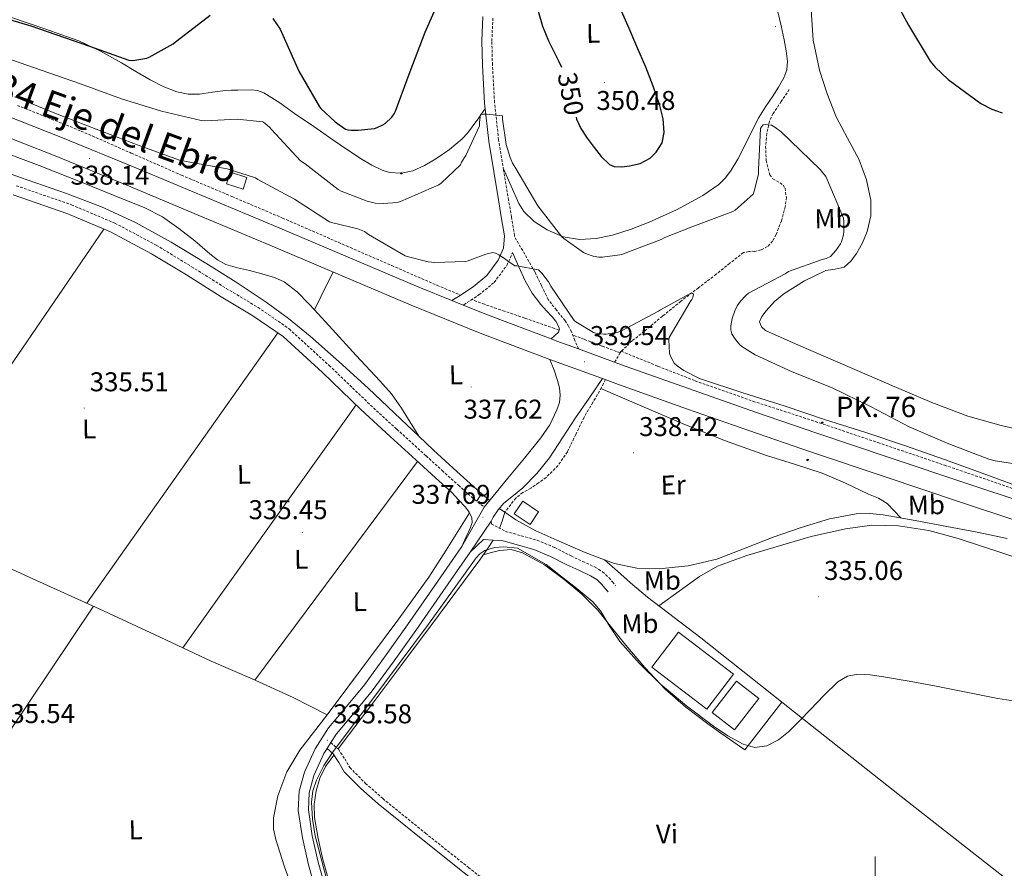
# Model space of a CAD drawing. Units: metres. Extents: x 565952 to 570436, y 4695964 to 4698977.
# Drawn here: x 568184 to 568548, y 4698006 to 4698319 of the extents above; entities that cross this region are included whole.
import ezdxf
from ezdxf.enums import TextEntityAlignment as Align

# ---------------------------------------------------------------- set-up
doc = ezdxf.new("R2010")
doc.units = ezdxf.units.M
doc.header["$MEASUREMENT"] = 0
doc.linetypes.add('TRAZOSX2', pattern=[1.5, 1, -0.5])
for name, color, linetype, lineweight in [('Carátula', 7, 'Continuous', 5), ('Level 11', 142, 'TRAZOSX2', 13), ('Level 12', 142, 'Continuous', 0), ('Level 13', 5, 'Continuous', 0), ('Level 15', 1, 'Continuous', 0), ('Level 21', 19, 'Continuous', 0), ('Level 33', 5, 'Continuous', 0), ('Level 36', 19, 'Continuous', 40), ('Level 37', 19, 'Continuous', 0), ('Level 4', 36, 'Continuous', 30), ('Level 41', 19, 'Continuous', 0), ('Level 44', 19, 'Continuous', 0), ('Level 5', 36, 'Continuous', 0), ('Level 51', 144, 'Continuous', 13), ('Level 52', 1, 'Continuous', 13), ('Level 54', 13, 'Continuous', 0), ('Level 63', 7, 'Continuous', 0), ('Level 7', 1, 'Continuous', 0)]:
    doc.layers.add(name, color=color, linetype=linetype, lineweight=lineweight)
doc.styles.add('Arial', font='ARIAL.TTF', dxfattribs={"height": 0.2})

# ---------------------------------------------------------------- blocks, each defined once
blk = doc.blocks.new('5HITCA')
at = {"layer": 'Carátula', "linetype": 'Continuous', "lineweight": 5}
h = blk.add_hatch(color=1, dxfattribs=at)
edge = h.paths.add_edge_path()
edge.add_arc((0, 0), 3.1, 0.0011, 360.0011)
at = {"layer": 'Carátula', "color": 250, "linetype": 'Continuous', "lineweight": 5}
blk.add_circle((0, 0, 0), 3.1, dxfattribs=at)
blk = doc.blocks.new('5PTT')
at = {"layer": 'Carátula', "color": 250, "linetype": 'Continuous', "lineweight": 25}
blk.add_circle((0, 0, 0), 2, dxfattribs=at)
blk = doc.blocks.new('5PATER')
at = {"layer": 'Carátula', "linetype": 'Continuous', "lineweight": 5}
h = blk.add_hatch(color=250, dxfattribs=at)
edge = h.paths.add_edge_path()
edge.add_ellipse((0, 0), major_axis=(-1.33, -1.34), ratio=0.999422, start_angle=0, end_angle=360)

msp = doc.modelspace()

# ---------------------------------------------------------------- linework, layer by layer
at = {"layer": 'Level 11', "color": 142, "linetype": 'TRAZOSX2', "lineweight": 13}
for points in [[(568468.29, 4698292.94, 345.84), (568465.31, 4698288.49, 345.3), (568462.34, 4698284.05, 344.75), (568461, 4698281.28, 344.59), (568460.02, 4698276.65, 344.65), (568459.58, 4698271.95, 344.56), (568459.77, 4698266.7, 344.11), (568461.12, 4698261.45, 343.67), (568462.27, 4698259.99, 343.54), (568464.9, 4698258.49, 343.36), (568466.06, 4698257.66, 343.26), (568466.75, 4698256.53, 343.15), (568467.21, 4698253.11, 342.78), (568466.82, 4698249.68, 342.39), (568465.4, 4698244.53, 341.92), (568463.42, 4698239.44, 341.55), (568462.15, 4698237.02, 341.45), (568460.29, 4698234.96, 341.36), (568457.96, 4698233.74, 341.19), (568455.49, 4698233.1, 340.98), (568453.36, 4698233.13, 340.7), (568451.39, 4698232.78, 340.47), (568446.33, 4698228.81, 340.43), (568441.34, 4698224.78, 340.47), (568434.8, 4698219.81, 340.24), (568428.29, 4698214.8, 339.95), (568421.51, 4698209.3, 339.49), (568414.78, 4698203.73, 339.06), (568410.37, 4698200.25, 338.92), (568406.27, 4698196.37, 338.87)], [(568183.53, 4698287.06, 337.71), (568207.04, 4698277.59, 337.71), (568225.54, 4698269.46, 337.71), (568244.03, 4698261.33, 337.71), (568262.69, 4698253.44, 337.71), (568281.34, 4698245.52, 337.71), (568299.17, 4698237.75, 337.71), (568304.96, 4698235.22, 337.71), (568321.66, 4698227.96, 338.19), (568338.37, 4698220.69, 338.67), (568346.96, 4698217.09, 338.79)], [(568383.36, 4698204.14, 338.87), (568381.68, 4698204.75, 338.87), (568370.69, 4698208.59, 338.87), (568363.26, 4698211.14, 338.84), (568355.84, 4698213.71, 338.8), (568351.23, 4698215.46, 338.79)], [(568405.92, 4698195.79, 338.87), (568399.28, 4698198.29, 338.87), (568392.64, 4698200.79, 338.87), (568388.41, 4698202.31, 338.87)], [(568406.27, 4698196.37, 338.87), (568405.92, 4698195.79, 338.87)], [(568406.27, 4698196.37, 338.87), (568419.86, 4698190.86, 338.83), (568433.54, 4698185.49, 338.8), (568454.91, 4698177.96, 338.66), (568476.48, 4698170.96, 338.55), (568501.02, 4698162.67, 338.55), (568525.57, 4698154.38, 338.55), (568549.7, 4698146.11, 338.55), (568573.82, 4698137.81, 338.55), (568596.63, 4698130.14, 338.55), (568619.46, 4698122.51, 338.55), (568639.08, 4698115.71, 338.55), (568658.62, 4698108.69, 338.55), (568671.23, 4698103.83, 338.55), (568683.71, 4698098.64, 338.55), (568692.75, 4698094.64, 338.55), (568701.63, 4698090.32, 338.55), (568704.37, 4698088.87, 338.48)], [(568405.92, 4698195.79, 338.87), (568403.86, 4698192.35, 338.87)], [(568400.46, 4698185.92, 338.87), (568399.04, 4698182.99, 338.87), (568395.8, 4698177.49, 338.87), (568392.58, 4698171.99, 338.87), (568389.5, 4698165.64, 338.78), (568386.43, 4698159.25, 338.67), (568382.96, 4698154.15, 338.63), (568378.56, 4698149.84, 338.61), (568375.8, 4698147.81, 338.61), (568372.99, 4698145.87, 338.61), (568369.99, 4698144.24, 338.65), (568367.36, 4698142.23, 338.61), (568364.58, 4698138.61, 338.25), (568363.32, 4698136.99, 338.04)]]:
    msp.add_polyline3d(points, dxfattribs=at)
at = {"layer": 'Level 12', "color": 142, "linetype": 'Continuous', "lineweight": 0}
msp.add_polyline3d([(568439.84, 4698063.17, 334.67), (568448.82, 4698074.75, 334.67), (568457.05, 4698068.36, 334.67), (568448.07, 4698056.78, 334.67), (568439.84, 4698063.17, 334.67)], dxfattribs=at)
at = {"layer": 'Level 13', "color": 5, "linetype": 'Continuous', "lineweight": 0, "ltscale": 0.5}
for points in [[(568021.85, 4698316.94, 339.31), (568027.15, 4698315.11, 339.27), (568043.39, 4698309.59, 339.19), (568062.71, 4698303.48, 339.15), (568081.99, 4698297.24, 339.12), (568102.6, 4698289.77, 338.62), (568123.2, 4698282.26, 338.16), (568145.47, 4698274.35, 338.16), (568167.74, 4698266.45, 338.16), (568184.7, 4698260.49, 338.16), (568201.66, 4698254.55, 338.16), (568214.53, 4698249.62, 338.16), (568227.07, 4698243.86, 338.16), (568240.23, 4698236.61, 338.16), (568253.06, 4698228.82, 338.16), (568264.29, 4698221.8, 338.19), (568275.33, 4698214.48, 338.23), (568283.6, 4698208.43, 338.23), (568291.52, 4698201.94, 338.23), (568302.3, 4698192.43, 338.23), (568312.9, 4698182.74, 338.23), (568325, 4698171.35, 338.23), (568331.63, 4698165.1, 337.27)], [(568173.11, 4698271.71, 337.36), (568191.55, 4698264.85, 337.33), (568207.4, 4698258.62, 337.33), (568223.17, 4698252.18, 337.33), (568230.31, 4698249.42, 337.33), (568237.12, 4698245.97, 337.33), (568243.14, 4698241.63, 337.33), (568249.02, 4698237.14, 337.33), (568254.49, 4698232.35, 337.33), (568257.32, 4698230.12, 337.33), (568260.48, 4698228.43, 337.33), (568264.78, 4698227.17, 337.3), (568269.12, 4698226.13, 337.27), (568273.73, 4698224.9, 337.27), (568278.34, 4698223.63, 337.27), (568281.99, 4698222.04, 337.27), (568286.79, 4698218.28, 337.27), (568291.07, 4698213.84, 337.27), (568293.12, 4698211.63, 337.27)], [(568299.98, 4698225.6, 337.27), (568297.86, 4698221.28, 337.27), (568293.12, 4698211.63, 337.27)], [(568293.12, 4698211.63, 337.27), (568299.84, 4698204.36, 337.27), (568308.48, 4698194.77, 337.27), (568317.31, 4698185.43, 337.27), (568321.54, 4698180.63, 337.27), (568325.25, 4698175.44, 337.27), (568331.63, 4698165.1, 337.27)], [(568354.73, 4698143.86, 338.29), (568354.24, 4698144.27, 338.29), (568345.63, 4698152.08, 338.26), (568337.09, 4698159.95, 338.23), (568331.63, 4698165.1, 337.27)], [(568354.73, 4698143.86, 338.29), (568353, 4698141.07, 337.82)], [(568354.73, 4698143.86, 338.29), (568357.71, 4698141.33, 338.29)], [(568361.32, 4698138.39, 338.29), (568363.32, 4698136.99, 338.29)], [(568350.33, 4698136.78, 337.09), (568347.9, 4698132.88, 336.43), (568341.74, 4698122.97, 335.48), (568335.3, 4698113.11, 335.35), (568324.27, 4698097.73, 335.35), (568313.02, 4698082.64, 335.35), (568305.45, 4698072.46, 335.26), (568297.86, 4698062.29, 335.22)], [(568363.32, 4698136.99, 338.29), (568362.36, 4698133.67, 337.53), (568361.35, 4698131.14, 336.92)], [(568363.32, 4698136.99, 338.29), (568367.36, 4698134.16, 338.29), (568374.86, 4698130.18, 338.29), (568382.59, 4698126.67, 338.29), (568393.03, 4698122.13, 338.29), (568400.18, 4698119.46, 338.29)], [(568400.18, 4698119.46, 338.29), (568403.84, 4698118.1, 338.29), (568412.05, 4698116.37, 338.14), (568420.29, 4698116.18, 337.97), (568430.99, 4698117.19, 337.94), (568441.6, 4698119.76, 337.91), (568452.05, 4698123.77, 337.84), (568462.34, 4698127.83, 337.78), (568472.64, 4698131.41, 337.74), (568483.14, 4698134.61, 337.71), (568493.01, 4698136.37, 337.55), (568497.98, 4698136.49, 337.45), (568502.91, 4698136.02, 337.39), (568514.7, 4698134, 337.39), (568526.46, 4698131.79, 337.39), (568537.59, 4698129.69, 337.35), (568548.67, 4698127.37, 337.33)], [(568164.74, 4698123.61, 336.05), (568189.23, 4698112.46, 336.02), (568213.76, 4698101.4, 335.99), (568234.38, 4698091.78, 335.96), (568254.98, 4698082.13, 335.92), (568270.21, 4698075.51, 335.77), (568285.31, 4698068.63, 335.47), (568291.58, 4698065.46, 335.35), (568297.86, 4698062.29, 335.22)], [(568359.11, 4698126.73, 336.35), (568357.03, 4698123.5, 336.37), (568354.08, 4698119.49, 336.52), (568338.87, 4698098.9, 336.21), (568323.55, 4698078.41, 335.95), (568314.62, 4698066.63, 335.85), (568305.69, 4698054.85, 335.76), (568301.86, 4698049.69, 335.7)], [(568400.18, 4698119.46, 338.29), (568404.96, 4698115.22, 337.41), (568409.76, 4698110.98, 336.52), (568416.03, 4698105.71, 335.82), (568425.84, 4698098.16, 335.81), (568435.68, 4698090.63, 336.01), (568473.79, 4698060.45, 335.62), (568511.96, 4698030.34, 335.31), (568562.5, 4697990.8, 335.04), (568613.08, 4697951.3, 334.86), (568662.89, 4697912.47, 334.77), (568712.67, 4697873.6, 334.73), (568749.98, 4697844.39, 334.73), (568787.29, 4697815.17, 334.73), (568848.44, 4697769.51, 334.69), (568909.6, 4697723.85, 334.65)], [(568297.86, 4698062.29, 335.22), (568292.79, 4698055.8, 335.25), (568287.68, 4698049.3, 335.28), (568282.93, 4698041.24, 335.31), (568279.62, 4698032.41, 335.35), (568278.03, 4698024.34, 335.36), (568278.07, 4698020.27, 335.35), (568278.85, 4698016.34, 335.35), (568282.01, 4698006.61, 335.24), (568285.44, 4697996.95, 335.15), (568290.47, 4697983.76, 335.18), (568295.36, 4697970.52, 335.22), (568299.48, 4697957.91, 335.22), (568303.42, 4697945.24, 335.22), (568305.59, 4697938.1, 335.19), (568307.52, 4697930.9, 335.15), (568308.12, 4697926.95, 335.12), (568308.05, 4697923.83, 335.1)], [(568300.27, 4698047.47, 335.67), (568297.24, 4698043.21, 335.63), (568295.06, 4698038.95, 335.62), (568293.72, 4698034.31, 335.63), (568293.01, 4698029.35, 335.6), (568293.21, 4698024.39, 335.56), (568294.52, 4698016.65, 335.42), (568296.28, 4698008.97, 335.31), (568302.16, 4697987.94, 335.23)]]:
    msp.add_polyline3d(points, dxfattribs=at)
at = {"layer": 'Level 15', "color": 1, "linetype": 'Continuous', "lineweight": 0}
for points in [[(568260.74, 4698258.13, 341.43), (568262.15, 4698262.43, 341.43), (568268.22, 4698260.43, 341.43), (568266.81, 4698256.13, 341.43), (568260.74, 4698258.13, 341.43)], [(568375.84, 4698137.2, 338.01), (568370.05, 4698141.13, 338.01), (568366.85, 4698136.43, 338.01), (568372.65, 4698132.49, 338.01), (568375.84, 4698137.2, 338.01)]]:
    msp.add_polyline3d(points, dxfattribs=at)
at = {"layer": 'Level 15', "color": 20, "linetype": 'Continuous', "lineweight": 13}
msp.add_polyline3d([(568427.43, 4698092.73, 340.49), (568417.63, 4698079.88, 340.49), (568437.9, 4698064.4, 340.49), (568447.71, 4698077.25, 340.49), (568427.43, 4698092.73, 340.49)], dxfattribs=at)
at = {"layer": 'Level 21', "color": 19, "linetype": 'Continuous', "lineweight": 0}
for points in [[(568355.28, 4698319.78, 348.88), (568354.88, 4698310.82, 348.11), (568355.09, 4698301.86, 347.22), (568355.88, 4698287.84, 346.38), (568357.4, 4698273.89, 345.3), (568359.25, 4698262.68, 343.95), (568361.11, 4698251.49, 342.54), (568362.16, 4698245.19, 341.74), (568363.22, 4698238.89, 340.94), (568362.92, 4698234.37, 340.44), (568360.92, 4698229.93, 339.98), (568356.73, 4698224.35, 339.32), (568351.64, 4698220.13, 338.83), (568346.23, 4698216.61, 338.54), (568343.86, 4698215.07, 338.42)], [(568181.97, 4698254.03, 336.11), (568202.2, 4698247.02, 336.02), (568217.92, 4698240.38, 336.01), (568232.98, 4698232.36, 336.02), (568245.9, 4698224.5, 335.98), (568258.71, 4698216.49, 335.95), (568270.38, 4698209.49, 335.98), (568281.56, 4698201.77, 336.02), (568296.11, 4698188.51, 335.96), (568310.29, 4698174.89, 335.89), (568321.06, 4698164.98, 335.93), (568331.86, 4698155.11, 336.27), (568337.84, 4698149.7, 336.59), (568343.83, 4698144.29, 336.91), (568346.32, 4698141.57, 336.94), (568348.82, 4698138.85, 336.98), (568350.22, 4698137.02, 336.98), (568351.19, 4698134.95, 336.98), (568351.28, 4698133.18, 336.97), (568350.74, 4698131.43, 336.91), (568349.14, 4698127.91, 336.71), (568347.53, 4698124.4, 336.5)], [(568366.25, 4698232.77, 340.38), (568368.56, 4698227.56, 340.58), (568370.88, 4698222.35, 340.79), (568373.48, 4698217.8, 340.44), (568376.64, 4698213.59, 339.89), (568378.72, 4698211.33, 339.76), (568380.86, 4698209.11, 339.63), (568382.12, 4698207.43, 339.57), (568383.17, 4698205.65, 339.51), (568383.47, 4698204.48, 339.39), (568383.1, 4698203.41, 339.31), (568381.77, 4698202.16, 339.36), (568380.44, 4698200.92, 339.41)], [(568355.73, 4698138.92, 337.74), (568360.12, 4698144.26, 337.81), (568364.5, 4698149.61, 337.87), (568370.58, 4698157, 337.94), (568376.66, 4698164.39, 338), (568379.92, 4698169.29, 338.29), (568382.55, 4698174.76, 338.64), (568383.52, 4698177.47, 338.64), (568383.83, 4698180.2, 338.64), (568383.5, 4698182.94, 338.74), (568382.8, 4698185.64, 338.9), (568381.55, 4698189.45, 339.17), (568379.98, 4698193.39, 339.44)], [(568399.39, 4698186.31, 339.5), (568394.43, 4698179.06, 339.23), (568389.46, 4698171.81, 338.96), (568384.62, 4698164.46, 338.85), (568379.8, 4698157.09, 338.77), (568375.17, 4698151.3, 338.44), (568370, 4698145.96, 338.06), (568366.52, 4698143.13, 337.98), (568362.96, 4698140.33, 337.87), (568360.86, 4698137.85, 337.64), (568359.06, 4698135.14, 337.3), (568358.28, 4698133.77, 337.15)], [(568355.73, 4698138.92, 337.74), (568347.53, 4698124.4, 336.5)], [(568358.28, 4698133.77, 337.15), (568350.56, 4698122.3, 336.5)], [(568350.56, 4698122.3, 336.5), (568355.48, 4698126.95, 337.1), (568359.09, 4698126.73, 336.59), (568362.71, 4698126.5, 336.08), (568368.4, 4698124.9, 336.11), (568374.1, 4698123.3, 336.14), (568380.27, 4698120.74, 336.2), (568386.26, 4698117.67, 336.27), (568390.62, 4698115.63, 336.33), (568394.96, 4698113.57, 336.4), (568397.26, 4698112.19, 336.51), (568399.19, 4698110.37, 336.34), (568400.31, 4698109.03, 335.98), (568401.43, 4698107.69, 335.63)], [(568347.53, 4698124.4, 336.5), (568337.51, 4698109.93, 336.31), (568327.5, 4698095.47, 336.12), (568319.6, 4698084.38, 336.11), (568311.56, 4698073.39, 336.12), (568305, 4698065.41, 335.93), (568298.31, 4698057.46, 335.73), (568293.34, 4698049.75, 335.62), (568289.48, 4698041.2, 335.54), (568287.45, 4698034.1, 335.51), (568287.18, 4698026.99, 335.48), (568288.69, 4698016.98, 335.39), (568290.95, 4698007.03, 335.35), (568295.45, 4697990.87, 335.38), (568299.91, 4697974.77, 335.41), (568304.03, 4697959.25, 335.44), (568308.04, 4697943.67, 335.48), (568310.4, 4697932.7, 335.56), (568311.46, 4697924.45, 335.64)], [(568350.56, 4698122.3, 336.5), (568340.55, 4698107.83, 336.31), (568330.52, 4698093.35, 336.12), (568322.59, 4698082.22, 336.11), (568314.48, 4698071.13, 336.12), (568307.84, 4698063.05, 335.93), (568301.29, 4698055.26, 335.73), (568299.21, 4698052.05, 335.68)], [(568297.8, 4698049.86, 335.38), (568299.21, 4698052.05, 335.38)], [(568297.8, 4698049.86, 335.65), (568296.59, 4698047.98, 335.62), (568292.95, 4698039.93, 335.54), (568291.12, 4698033.51, 335.51), (568290.88, 4698027.2, 335.48), (568292.31, 4698017.67, 335.39), (568294.53, 4698007.93, 335.35), (568299, 4697991.85, 335.38), (568303.47, 4697975.73, 335.41), (568307.6, 4697960.18, 335.44), (568311.63, 4697944.51, 335.48), (568314.04, 4697933.33, 335.56), (568315.51, 4697921.84, 335.67), (568315.3, 4697912.59, 335.7), (568313.62, 4697903.45, 335.73), (568310.94, 4697894.29, 335.83), (568308.49, 4697885.45, 335.92), (568305.22, 4697869.63, 335.92), (568301.85, 4697853.67, 335.86), (568298.1, 4697837, 335.76), (568294.36, 4697820.37, 335.67), (568291.44, 4697807.25, 335.64), (568289.21, 4697797.16, 335.61)], [(568297.8, 4698049.86, 335.38), (568299.99, 4698047.91, 335.38), (568302.12, 4698044.65, 335.36), (568304.15, 4698041.26, 335.31), (568310.23, 4698035.13, 335.1), (568316.69, 4698029.42, 334.93), (568332.45, 4698016.64, 334.82), (568348.31, 4698004.01, 334.74), (568372.88, 4697984.91, 334.6), (568397.4, 4697965.74, 334.48), (568426.51, 4697942.28, 334.37), (568455.64, 4697918.82, 334.29), (568483.54, 4697896.85, 334.22), (568511.44, 4697874.86, 334.16), (568538.87, 4697852.91, 334.12), (568566.29, 4697830.95, 334.1), (568594.01, 4697809.16, 334.08), (568621.71, 4697787.37, 334.1), (568648.83, 4697765.3, 334.13), (568675.99, 4697743.27, 334.16), (568704.27, 4697720.87, 334.19), (568732.56, 4697698.47, 334.22), (568757.88, 4697678.05, 334.29), (568783.21, 4697657.62, 334.36)]]:
    msp.add_polyline3d(points, dxfattribs=at)
at = {"layer": 'Level 21', "color": 19, "linetype": 'TRAZOSX2', "lineweight": 0}
for points in [[(568390.51, 4698197.22, 339.47), (568389.21, 4698200.38, 339.77), (568387.9, 4698203.54, 340.08), (568386.85, 4698205.63, 340.24), (568385.6, 4698207.63, 340.34), (568382.41, 4698211.54, 340.53), (568379.33, 4698215.51, 340.66), (568376.9, 4698220.56, 340.73), (568374.46, 4698225.62, 340.79), (568370.69, 4698232.19, 340.85), (568366.92, 4698238.77, 340.92), (568366.94, 4698239.07, 340.94), (568365.81, 4698245.8, 341.74), (568364.75, 4698252.1, 342.54), (568362.89, 4698263.28, 343.95), (568361.06, 4698274.39, 345.3), (568359.57, 4698288.15, 346.38), (568358.78, 4698302.01, 347.22), (568358.57, 4698310.78, 348.11), (568358.96, 4698319.37, 348.88)], [(568183.15, 4698257.44, 336.11), (568203.49, 4698250.39, 336.02), (568219.47, 4698243.64, 336.01), (568234.77, 4698235.49, 336.02), (568247.79, 4698227.57, 335.98), (568260.59, 4698219.57, 335.95), (568272.34, 4698212.53, 335.98), (568283.81, 4698204.6, 336.02), (568298.57, 4698191.14, 335.96), (568312.76, 4698177.51, 335.89), (568323.5, 4698167.64, 335.93), (568334.29, 4698157.78, 336.27), (568340.26, 4698152.38, 336.59), (568346.25, 4698146.97, 336.91), (568348.64, 4698144.78, 336.9), (568351.06, 4698142.63, 336.98), (568353.38, 4698140.75, 337.32), (568355.73, 4698138.92, 337.74)], [(568348.04, 4698213.39, 338.53), (568348.24, 4698213.52, 338.54), (568353.83, 4698217.15, 338.83), (568359.43, 4698221.79, 339.32), (568364.12, 4698228.04, 339.98), (568366.25, 4698232.77, 340.38)], [(568358.28, 4698133.77, 337.15), (568358.42, 4698132.65, 336.98), (568361.05, 4698131.29, 336.53), (568363.67, 4698129.94, 336.08), (568369.37, 4698128.34, 336.11), (568375.27, 4698126.69, 336.14), (568381.78, 4698123.99, 336.2), (568387.83, 4698120.88, 336.27), (568392.14, 4698118.87, 336.33), (568396.66, 4698116.73, 336.4), (568399.43, 4698115.05, 336.51), (568401.79, 4698112.83, 336.34), (568403.05, 4698111.32, 335.98), (568404.17, 4698109.97, 335.63)], [(568299.21, 4698052.05, 335.38), (568301.95, 4698049.61, 335.38), (568304.31, 4698046.01, 335.36), (568306.19, 4698042.85, 335.31), (568312, 4698037, 335.1), (568318.35, 4698031.38, 334.93), (568334.06, 4698018.65, 334.82), (568349.9, 4698006.03, 334.74), (568374.47, 4697986.94, 334.6), (568398.99, 4697967.75, 334.48), (568428.12, 4697944.28, 334.37), (568457.24, 4697920.83, 334.29), (568485.13, 4697898.87, 334.22), (568513.04, 4697876.87, 334.16), (568540.48, 4697854.91, 334.12), (568567.89, 4697832.97, 334.1), (568595.6, 4697811.19, 334.08), (568623.32, 4697789.37, 334.1), (568650.45, 4697767.29, 334.13), (568677.59, 4697745.28, 334.16), (568705.87, 4697722.89, 334.19), (568734.16, 4697700.49, 334.22), (568759.5, 4697680.05, 334.29), (568784.81, 4697659.63, 334.36)]]:
    msp.add_polyline3d(points, dxfattribs=at)
at = {"layer": 'Level 21', "color": 19, "linetype": 'Continuous', "lineweight": 13}
for points in [[(568173.57, 4698285.51, 337.65), (568200.22, 4698275.12, 337.76), (568226.64, 4698264.31, 337.91), (568253.08, 4698253.24, 338.13), (568279.49, 4698242.14, 338.36), (568305.58, 4698231.05, 338.42), (568331.6, 4698220.02, 338.48), (568343.86, 4698215.07, 338.72), (568348.04, 4698213.39, 338.8), (568356.92, 4698209.8, 338.97), (568380.44, 4698200.92, 339.41), (568382.49, 4698200.15, 339.44), (568390.51, 4698197.22, 339.47), (568407.79, 4698190.92, 339.52), (568433.19, 4698181.88, 339.51), (568455.79, 4698173.96, 339.44), (568478.43, 4698166.16, 339.38), (568505.91, 4698156.89, 339.55), (568533.43, 4698147.68, 339.7), (568555.28, 4698140.42, 339.56)], [(568171.02, 4698278.77, 337.65), (568197.54, 4698268.43, 337.76), (568223.88, 4698257.65, 337.91), (568250.29, 4698246.6, 338.13), (568276.68, 4698235.5, 338.36), (568302.76, 4698224.42, 338.42), (568328.84, 4698213.36, 338.48), (568354.3, 4698203.09, 338.97), (568379.98, 4698193.39, 339.44)], [(568379.98, 4698193.39, 339.44), (568399.39, 4698186.31, 339.5)], [(568399.39, 4698186.31, 339.5), (568405.35, 4698184.14, 339.52), (568430.79, 4698175.08, 339.51), (568453.43, 4698167.15, 339.44), (568476.11, 4698159.34, 339.38), (568503.62, 4698150.06, 339.55), (568531.15, 4698140.84, 339.7), (568553, 4698133.59, 339.56), (568574.86, 4698126.31, 339.32), (568595.89, 4698119.15, 338.98), (568616.91, 4698111.91, 338.68), (568637.66, 4698104.71, 338.63), (568658.38, 4698097.39, 338.61), (568674.61, 4698090.88, 338.5), (568690.5, 4698083.5, 338.36), (568704.96, 4698076.13, 338.11), (568719.11, 4698068.2, 337.91), (568733.26, 4698059.65, 337.9), (568747.08, 4698050.6, 337.97), (568759.53, 4698041.89, 338.09), (568771.53, 4698032.62, 338.16)]]:
    msp.add_polyline3d(points, dxfattribs=at)
at = {"layer": 'Level 36', "color": 92, "linetype": 'Continuous', "lineweight": 0}
for points in [[(568180.99, 4698319.57, 350.19), (568193.62, 4698315.27, 350.17), (568206.21, 4698310.8, 350.07), (568214.18, 4698307.05, 349.71), (568221.89, 4698302.74, 349.3), (568227.2, 4698299.61, 349.16), (568232.51, 4698296.47, 349.04), (568237.29, 4698294, 348.95), (568242.37, 4698291.99, 348.85), (568246.56, 4698291.14, 348.76), (568250.75, 4698291.15, 348.66), (568255.55, 4698291.87, 348.42), (568260.35, 4698292.56, 348.15), (568262.59, 4698292.67, 348.06), (568264.83, 4698292.69, 348.02), (568269.74, 4698292.8, 348.01), (568272.16, 4698292.52, 348.04), (568274.5, 4698291.67, 348.08), (568280.36, 4698287.99, 348.33), (568285.82, 4698284.11, 348.53), (568292.9, 4698279.21, 348.57), (568299.97, 4698274.32, 348.59), (568305.36, 4698270.68, 348.66), (568310.78, 4698267.09, 348.72), (568314.35, 4698264.96, 348.65), (568318.08, 4698263.12, 348.4), (568320.81, 4698262.25, 348.17), (568325.18, 4698262.01, 347.81), (568329.41, 4698262.93, 347.44), (568333.74, 4698264.83, 347.02), (568337.86, 4698267.28, 346.61), (568342.92, 4698270.77, 346.29), (568347.58, 4698274.71, 346.23), (568349.58, 4698276.84, 346.23), (568351.36, 4698279.12, 346.23), (568353.73, 4698282.52, 346.23), (568356.09, 4698285.93, 346.23)], [(568362.84, 4698263.62, 343.99), (568365.68, 4698257.26, 343.99), (568368.51, 4698250.9, 343.99), (568370.34, 4698247.89, 344), (568374.22, 4698244.18, 344.07), (568379.01, 4698241.11, 344.18), (568384.92, 4698238.53, 344.6), (568390.91, 4698237.58, 345.33), (568397.04, 4698237.9, 346.65), (568403.14, 4698239.18, 347.7), (568409.91, 4698241.41, 347.9), (568416.58, 4698243.98, 348.02), (568426.66, 4698248.55, 348.17), (568436.42, 4698253.84, 348.27), (568442.26, 4698257.88, 348.26), (568444.79, 4698260.32, 348.2), (568446.91, 4698263.12, 348.08), (568449.31, 4698267.27, 347.86), (568451.52, 4698271.5, 347.63), (568454.2, 4698277.08, 347.35), (568457.02, 4698282.57, 347.12), (568459.57, 4698286.57, 347.04), (568462.21, 4698290.51, 346.99), (568464.3, 4698293.79, 346.95), (568466.3, 4698297.23, 346.93), (568467.44, 4698300.16, 346.96), (568467.65, 4698303.18, 346.99), (568467.11, 4698307.19, 347.03), (568466.37, 4698311.18, 347.06), (568465.26, 4698316.4, 347.11), (568464.13, 4698321.61, 347.19)], [(568476.42, 4698322.25, 349.68), (568477.12, 4698311.14, 349.26), (568479.42, 4698300.05, 348.91), (568482.22, 4698291.28, 348.84), (568485.63, 4698282.83, 348.79), (568489.79, 4698274.93, 348.75), (568494.02, 4698266.96, 348.72), (568496.75, 4698259.61, 348.64), (568498.37, 4698252.11, 348.47), (568498.36, 4698246.35, 347.88), (568497.02, 4698240.59, 347.31), (568495.31, 4698236.39, 347.25), (568493.06, 4698232.4, 347.25), (568491.06, 4698229.62, 347.29), (568488.51, 4698227.41, 347.31), (568485.17, 4698226.67, 347.31), (568481.79, 4698226.19, 347.31), (568473.86, 4698222.38, 347.4), (568466.3, 4698217.61, 347.51), (568462.86, 4698214.69, 347.54), (568459.71, 4698211.28, 347.57), (568458.16, 4698209.24, 347.67), (568457.34, 4698207.18, 347.76), (568457.99, 4698205.42, 347.76), (568459.58, 4698204.05, 347.76), (568467.48, 4698200.45, 347.79), (568475.39, 4698197.07, 347.83), (568491.64, 4698190.02, 347.92), (568507.9, 4698182.99, 348.02), (568520.92, 4698177.5, 348.11), (568534.14, 4698172.49, 348.21), (568546.46, 4698168.96, 348.36), (568558.98, 4698166.22, 348.53)], [(568142.12, 4698134.23, 336.25), (568178.77, 4698187.83, 336.13), (568215.42, 4698241.43, 336.01)], [(568279.58, 4698203.14, 336.01), (568244.34, 4698153.32, 336), (568209.11, 4698103.49, 335.99)], [(568398.8, 4698182.59, 338.87), (568413.96, 4698176.07, 338.58), (568429.12, 4698169.55, 338.29), (568444.39, 4698163.5, 338), (568459.84, 4698157.9, 337.71), (568470.17, 4698154.75, 337.49), (568480.45, 4698151.44, 337.27), (568489.05, 4698147.7, 337.24), (568497.54, 4698143.7, 337.27), (568501.17, 4698142.25, 337.08), (568504.38, 4698140.24, 337.01), (568506.94, 4698137.57, 337.2), (568509.49, 4698134.89, 337.39)], [(568244.6, 4698086.99, 335.94), (568276.54, 4698131.81, 335.92), (568308.49, 4698176.62, 335.9)], [(568331.2, 4698155.71, 336.25), (568301.17, 4698115.4, 336), (568271.13, 4698075.09, 335.75)], [(568420.19, 4698102.51, 335.82), (568427.71, 4698107.9, 335.43), (568435.23, 4698113.28, 335.05), (568441.82, 4698117.1, 334.88), (568452.65, 4698121.11, 334.98), (568463.84, 4698124.42, 335.12), (568476.33, 4698128.01, 335.12), (568488.99, 4698130.88, 335.12), (568498.81, 4698132.21, 335.12), (568508.64, 4698132.03, 335.12), (568519.73, 4698130.21, 335.12), (568530.65, 4698127.3, 335.12), (568563.92, 4698116.44, 335.12), (568596.96, 4698105.15, 335.12), (568626.71, 4698094.53, 335.17), (568656.35, 4698083.59, 335.24), (568680.42, 4698073.83, 335.28), (568703.84, 4698062.46, 335.31), (568716.39, 4698055.05, 335.31), (568728.48, 4698046.91, 335.31), (568745.31, 4698034.93, 335.28), (568761.88, 4698022.59, 335.24)], [(568355.36, 4698121.24, 336.46), (568358.4, 4698122.1, 336.17), (568361.44, 4698122.95, 335.88), (568365.66, 4698123.24, 335.76), (568369.88, 4698122.05, 335.82), (568377.96, 4698117.63, 335.78), (568385.24, 4698112.2, 335.76), (568391.71, 4698106.77, 335.76), (568397.66, 4698100.87, 335.76), (568402.84, 4698094.42, 335.76), (568407.96, 4698087.94, 335.76), (568415.02, 4698079.7, 335.76), (568422.49, 4698071.81, 335.76), (568430.14, 4698065.1, 335.46), (568438.24, 4698058.95, 334.99), (568443.01, 4698055.52, 334.78), (568447.84, 4698052.17, 334.6), (568449.88, 4698050.79, 334.54), (568451.93, 4698049.41, 334.48), (568458.74, 4698058.19, 335.09), (568465.56, 4698066.97, 335.71)], [(568211.62, 4698102.36, 335.99), (568179.9, 4698055.03, 336), (568148.18, 4698007.7, 336.02)]]:
    msp.add_polyline3d(points, dxfattribs=at)
at = {"layer": 'Level 4', "color": 36, "linetype": 'Continuous', "lineweight": 30}
for points in [[(568277.79, 4698319.08, 350.01), (568280.44, 4698315.2, 350.01), (568280.99, 4698314.05, 350.01), (568287.36, 4698299.62, 350.01), (568294.94, 4698286.56, 350.01), (568295.52, 4698285.86, 350.01), (568300.76, 4698280.93, 350.01), (568304.64, 4698278.31, 350.01), (568305.44, 4698278.08, 350.01), (568306.81, 4698277.89, 350.01), (568309.24, 4698277.86, 350.01), (568315.23, 4698278.56, 350.01), (568316.22, 4698278.85, 350.01), (568318.4, 4698279.88, 350.01), (568319.16, 4698280.42, 350.01), (568321.63, 4698282.72, 350.01), (568322.49, 4698283.97, 350.01), (568322.97, 4698284.9, 350.01), (568328.41, 4698299.56, 350.01), (568333.95, 4698314.08, 350.01), (568340.16, 4698328.1, 350.01)], [(568180.67, 4698318.73, 350.01), (568188.54, 4698316.36, 350.01), (568210.17, 4698308.84, 350.01), (568224.7, 4698303.69, 350.01), (568226.14, 4698303.65, 350.01), (568231.26, 4698304.45, 350.01), (568232.12, 4698304.81, 350.01), (568241.02, 4698309.8, 350.01), (568242.33, 4698310.89, 350.01), (568254.68, 4698320.29, 350.01)], [(568375.68, 4698321.79, 350.01), (568377.2, 4698316.23, 350.01), (568379.45, 4698310.82, 350.01), (568383.1, 4698303.52, 350.01), (568384.26, 4698301.2, 350.01)], [(568389.62, 4698282.69, 350.01), (568389.82, 4698282.01, 350.01), (568391.45, 4698278.53, 350.01), (568393.76, 4698274.95, 350.01), (568396.32, 4698271.55, 350.01), (568398.84, 4698268.26, 350.01), (568401.92, 4698265.31, 350.01), (568403.66, 4698264.51, 350.01), (568406.52, 4698264.37, 350.01), (568409.37, 4698264.8, 350.01), (568413.26, 4698265.6, 350.01), (568416.99, 4698267.62, 350.01), (568419.15, 4698269.77, 350.01), (568421.35, 4698273.27, 350.01), (568422.17, 4698277.09, 350.01), (568421.8, 4698282.12, 350.01), (568420.54, 4698287.07, 350.01), (568418.07, 4698294.17, 350.01), (568415.36, 4698301.15, 350.01), (568412.1, 4698308.71, 350.01), (568408.83, 4698316.26, 350.01), (568406.46, 4698321.74, 350.01)], [(568509.18, 4698322.3, 350.01), (568512.28, 4698316.61, 350.01), (568520.25, 4698303.42, 350.01), (568522.14, 4698301.12, 350.01), (568526.94, 4698296.61, 350.01), (568539, 4698287.78, 350.01), (568542.97, 4698285.66, 350.01), (568544.7, 4698285.02, 350.01), (568546.78, 4698284.36, 350.01)]]:
    msp.add_polyline3d(points, dxfattribs=at)
at = {"layer": 'Level 5', "color": 36, "linetype": 'Continuous', "lineweight": 0}
for points in [[(568176.73, 4698305.45, 345.01), (568192.29, 4698300.04, 345.01), (568206.84, 4698294.95, 345.01), (568221.98, 4698289.51, 345.01), (568236.73, 4698284.97, 345.01), (568251.39, 4698281.48, 345.01), (568252.64, 4698281.38, 345.01), (568264.64, 4698281.96, 345.01), (568274.08, 4698281.03, 345.01), (568274.84, 4698280.55, 345.01), (568276.67, 4698278.95, 345.01), (568277.28, 4698278.15, 345.01), (568287.93, 4698266.66, 345.01), (568289.66, 4698265.48, 345.01), (568301.85, 4698256.07, 345.01), (568302.97, 4698255.46, 345.01), (568312.6, 4698251.69, 345.01), (568315.48, 4698251.05, 345.01), (568318.43, 4698250.82, 345.01), (568323.71, 4698251.27, 345.01), (568324.86, 4698251.65, 345.01), (568339, 4698257.7, 345.01), (568339.87, 4698258.34, 345.01), (568346.97, 4698265.09, 345.01), (568347.42, 4698266.15, 345.01), (568348.96, 4698268.61, 345.01), (568353.98, 4698279.46, 345.01), (568353.98, 4698280.83, 345.01), (568354.36, 4698283.65, 345.01), (568355.45, 4698283.81, 345.01), (568356.67, 4698283.81, 345.01), (568362.46, 4698283.2, 345.01), (568362.49, 4698281.92, 345.01), (568363.9, 4698272.64, 345.01), (568365.31, 4698267.78, 345.01), (568366.2, 4698265.79, 345.01), (568367.45, 4698263.75, 345.01), (568375.55, 4698250.05, 345.01), (568384.44, 4698238.63, 345.01), (568385.12, 4698237.99, 345.01), (568392.35, 4698232.8, 345.01), (568393.12, 4698232.42, 345.01), (568395.93, 4698231.46, 345.01), (568398.01, 4698231.11, 345.01), (568399.36, 4698231.11, 345.01), (568405.79, 4698231.91, 345.01), (568406.75, 4698232.19, 345.01), (568421.02, 4698237.63, 345.01), (568422.36, 4698238.37, 345.01), (568432.67, 4698242.34, 345.01), (568447.48, 4698247.91, 345.01), (568448.28, 4698248.45, 345.01), (568454.94, 4698254.37, 345.01), (568455.48, 4698255.78, 345.01), (568456.96, 4698261.79, 345.01), (568456.99, 4698263.43, 345.01), (568457.69, 4698278.47, 345.01), (568458.04, 4698279.2, 345.01), (568458.68, 4698279.91, 345.01), (568459.58, 4698279.97, 345.01), (568461.79, 4698279.78, 345.01), (568463, 4698279.07, 345.01), (568465.28, 4698277.35, 345.01), (568468.7, 4698273.99, 345.01), (568479.74, 4698263.46, 345.01), (568481.79, 4698260.83, 345.01), (568482.24, 4698259.75, 345.01), (568488.25, 4698245.51, 345.01), (568488.44, 4698244.26, 345.01), (568488.48, 4698240.55, 345.01), (568488.32, 4698239.36, 345.01), (568487.55, 4698236.77, 345.01), (568487.2, 4698236.03, 345.01), (568485.53, 4698233.51, 345.01), (568483.55, 4698231.27, 345.01), (568481.92, 4698230.59, 345.01), (568480.44, 4698230.27, 345.01), (568468, 4698225.79, 345.01), (568466.72, 4698224.99, 345.01), (568453.21, 4698217.79, 345.01), (568452.22, 4698216.96, 345.01), (568450.24, 4698214.79, 345.01), (568449.08, 4698213.09, 345.01), (568448.16, 4698211.27, 345.01), (568447.26, 4698208.48, 345.01), (568446.78, 4698205.76, 345.01), (568446.72, 4698204.26, 345.01), (568447.1, 4698202.82, 345.01), (568448.06, 4698201.15, 345.01), (568450.04, 4698198.72, 345.01), (568450.78, 4698198.11, 345.01), (568455.71, 4698195.11, 345.01), (568469.34, 4698188.74, 345.01), (568483.9, 4698182.98, 345.01), (568498.52, 4698175.87, 345.01), (568512.48, 4698168.48, 345.01), (568527.2, 4698162.27, 345.01)], [(568182.59, 4698290.15, 340.01), (568197.31, 4698284.17, 340.01), (568212.64, 4698278.28, 340.01), (568228.16, 4698272.33, 340.01), (568243.32, 4698266.89, 340.01), (568245.85, 4698266.37, 340.01), (568260.96, 4698263.65, 340.01), (568271.36, 4698260.29, 340.01), (568272.25, 4698259.78, 340.01), (568285.72, 4698252.42, 340.01), (568298.68, 4698244.13, 340.01), (568299.45, 4698243.85, 340.01), (568309.08, 4698241.54, 340.01), (568311.61, 4698240.49, 340.01), (568313.08, 4698239.46, 340.01), (568326.56, 4698231.59, 340.01), (568327.39, 4698231.27, 340.01), (568335.1, 4698229.41, 340.01)], [(568335.1, 4698229.41, 340.01), (568337.56, 4698229.16, 340.01), (568348.67, 4698229.44, 340.01), (568349.5, 4698229.64, 340.01), (568356.41, 4698232.2, 340.01), (568358.88, 4698232.77, 340.01), (568359.87, 4698232.55, 340.01), (568361.12, 4698231.97, 340.01), (568363.64, 4698230.34, 340.01), (568364.35, 4698229.7, 340.01), (568367, 4698227.94, 340.01), (568367.84, 4698227.91, 340.01), (568375.77, 4698226.37, 340.01), (568376.96, 4698225.19, 340.01), (568379.42, 4698221.96, 340.01), (568380.28, 4698220.39, 340.01), (568388.89, 4698207.72, 340.01), (568389.6, 4698207.17, 340.01), (568396.12, 4698203.3, 340.01), (568397.37, 4698202.98, 340.01), (568399.87, 4698202.66, 340.01), (568400.7, 4698202.66, 340.01), (568405.12, 4698203.36, 340.01), (568406.36, 4698203.94, 340.01), (568420.06, 4698211.17, 340.01), (568420.76, 4698211.68, 340.01), (568432.25, 4698217.92, 340.01), (568432.92, 4698217.38, 340.01), (568432.76, 4698216.23, 340.01), (568432.32, 4698215.43, 340.01), (568431.68, 4698214.56, 340.01), (568423.93, 4698201.47, 340.01), (568423.87, 4698200.58, 340.01), (568424.16, 4698195.62, 340.01), (568424.41, 4698194.82, 340.01), (568425.85, 4698191.97, 340.01), (568426.88, 4698191.04, 340.01), (568429.34, 4698189.31, 340.01), (568434.91, 4698186.43, 340.01), (568435.96, 4698186.05, 340.01), (568451.13, 4698181.03, 340.01), (568466.43, 4698176.26, 340.01), (568481.6, 4698171.04, 340.01), (568496.16, 4698166.59, 340.01), (568511.2, 4698161.54, 340.01), (568525.56, 4698156.51, 340.01), (568540.83, 4698150.91, 340.01), (568556.19, 4698145.22, 340.01)], [(568527.2, 4698162.27, 345.01), (568541.92, 4698156.58, 345.01), (568544.28, 4698156, 345.01), (568559.45, 4698153.67, 345.01)], [(568298.31, 4697999.07, 335.01), (568295.83, 4698008.36, 335.01), (568293.41, 4698017.66, 335.01), (568292.35, 4698023.86, 335.01), (568292.1, 4698030.11, 335.01), (568292.58, 4698034.2, 335.01), (568293.92, 4698038.21, 335.01), (568296.58, 4698043.55, 335.01), (568299.75, 4698048.45, 335.01), (568306.63, 4698057.6, 335.01), (568313.51, 4698066.75, 335.01), (568324.34, 4698081.24, 335.01), (568335.17, 4698095.74, 335.01), (568344, 4698107.97, 335.01), (568352.8, 4698120.25, 335.01), (568354.2, 4698121.7, 335.01), (568355.97, 4698122.85, 335.01), (568359.5, 4698124.04, 335.01), (568363.04, 4698124.25, 335.01), (568367.98, 4698123.77, 335.01), (568378.58, 4698117.77, 335.01), (568383.94, 4698113.5, 335.01), (568389.94, 4698108.83, 335.01), (568395.81, 4698104, 335.01), (568398.7, 4698100.69, 335.01), (568402.07, 4698094.91, 335.01), (568405.73, 4698089.34, 335.01), (568413.02, 4698081.26, 335.01), (568420.84, 4698073.63, 335.01), (568430.41, 4698065.63, 335.01), (568440.36, 4698058.05, 335.01), (568445.67, 4698054.49, 335.01), (568451.27, 4698051.42, 335.01), (568455.63, 4698050.26, 335.01), (568460.04, 4698050.91, 335.01), (568464.26, 4698053.06, 335.01), (568467.97, 4698056, 335.01), (568472.02, 4698060.11, 335.01), (568476.07, 4698064.22, 335.01), (568481.08, 4698069.36, 335.01), (568486.21, 4698074.49, 335.01), (568489.82, 4698076.61, 335.01), (568493.01, 4698077.22, 335.01), (568498.13, 4698077.08, 335.01), (568503.11, 4698076.35, 335.01), (568512.52, 4698074.73, 335.01), (568521.92, 4698072.99, 335.01), (568533.54, 4698070.61, 335.01), (568545.19, 4698068.28, 335.01), (568556.39, 4698066.65, 335.01)]]:
    msp.add_polyline3d(points, dxfattribs=at)
at = {"layer": 'Level 51', "color": 142, "linetype": 'Continuous', "lineweight": 0}
msp.add_polyline3d([(568439.84, 4698063.17, 325.91), (568448.82, 4698074.75, 325.91), (568457.05, 4698068.36, 325.91), (568448.07, 4698056.78, 325.91), (568439.84, 4698063.17, 325.91)], close=True, dxfattribs=at)
at = {"layer": 'Level 52', "color": 1, "linetype": 'Continuous', "lineweight": 0}
for points in [[(568260.74, 4698258.13, 341.43), (568262.15, 4698262.43, 341.43), (568268.22, 4698260.43, 341.43), (568266.81, 4698256.13, 341.43), (568260.74, 4698258.13, 341.43)], [(568375.84, 4698137.2, 338.01), (568372.65, 4698132.49, 338.01), (568366.85, 4698136.43, 338.01), (568370.05, 4698141.13, 338.01), (568375.84, 4698137.2, 338.01)]]:
    msp.add_polyline3d(points, close=True, dxfattribs=at)
at = {"layer": 'Level 52', "color": 1, "linetype": 'Continuous', "lineweight": 13}
msp.add_polyline3d([(568427.43, 4698092.73, 340.49), (568447.71, 4698077.25, 340.49), (568437.9, 4698064.4, 340.49), (568417.63, 4698079.88, 340.49), (568427.43, 4698092.73, 340.49)], close=True, dxfattribs=at)
at = {"layer": 'Level 54', "color": 13, "linetype": 'Continuous', "lineweight": 0}
for points in [[(568173.57, 4698285.51, 337.65), (568200.22, 4698275.12, 337.76), (568226.64, 4698264.31, 337.91), (568253.08, 4698253.24, 338.13), (568279.49, 4698242.14, 338.36), (568305.58, 4698231.05, 338.42), (568331.6, 4698220.02, 338.48), (568343.86, 4698215.07, 338.72), (568348.04, 4698213.39, 338.53), (568356.92, 4698209.8, 338.97), (568380.44, 4698200.92, 339.41), (568382.49, 4698200.15, 339.44), (568390.51, 4698197.22, 339.47), (568407.79, 4698190.92, 339.52), (568433.19, 4698181.88, 339.51), (568455.79, 4698173.96, 339.44), (568478.43, 4698166.16, 339.38), (568505.91, 4698156.89, 339.55), (568533.43, 4698147.68, 339.7), (568555.28, 4698140.42, 339.56)], [(568553, 4698133.59, 339.56), (568531.15, 4698140.84, 339.7), (568503.62, 4698150.06, 339.55), (568476.11, 4698159.34, 339.38), (568453.43, 4698167.15, 339.44), (568430.79, 4698175.08, 339.51), (568405.35, 4698184.14, 339.52), (568399.39, 4698186.31, 339.5), (568379.98, 4698193.39, 339.44), (568354.3, 4698203.09, 338.97), (568328.84, 4698213.36, 338.48), (568302.76, 4698224.42, 338.42), (568276.68, 4698235.5, 338.36), (568250.29, 4698246.6, 338.13), (568223.88, 4698257.65, 337.91), (568197.54, 4698268.43, 337.76), (568171.02, 4698278.77, 337.65)]]:
    msp.add_polyline3d(points, dxfattribs=at)
at = {"layer": 'Level 54', "color": 252, "linetype": 'Continuous', "lineweight": 0}
msp.add_polyline3d([(568295.45, 4697990.87, 335.38), (568290.95, 4698007.03, 335.35), (568288.69, 4698016.98, 335.39), (568287.18, 4698026.99, 335.48), (568287.45, 4698034.1, 335.51), (568289.48, 4698041.2, 335.54), (568293.34, 4698049.75, 335.62), (568298.31, 4698057.46, 335.73), (568305, 4698065.41, 335.93), (568311.56, 4698073.39, 336.12), (568319.6, 4698084.38, 336.11), (568327.5, 4698095.47, 336.12), (568337.51, 4698109.93, 336.31), (568347.53, 4698124.4, 336.5), (568355.73, 4698138.92, 337.74), (568360.12, 4698144.26, 337.81), (568364.5, 4698149.61, 337.87), (568370.58, 4698157, 337.94), (568376.66, 4698164.39, 338), (568379.92, 4698169.29, 338.29), (568382.55, 4698174.76, 338.64), (568383.52, 4698177.47, 338.64), (568383.83, 4698180.2, 338.64), (568383.5, 4698182.94, 338.74), (568382.8, 4698185.64, 338.9), (568381.55, 4698189.45, 339.17), (568379.98, 4698193.39, 339.44), (568399.39, 4698186.31, 339.5), (568394.43, 4698179.06, 339.23), (568389.46, 4698171.81, 338.96), (568384.62, 4698164.46, 338.85), (568379.8, 4698157.09, 338.77), (568375.17, 4698151.3, 338.44), (568370, 4698145.96, 338.06), (568366.52, 4698143.13, 337.98), (568362.96, 4698140.33, 337.87), (568360.86, 4698137.85, 337.64), (568359.06, 4698135.14, 337.3), (568358.28, 4698133.77, 337.15), (568350.56, 4698122.3, 336.5), (568340.55, 4698107.83, 336.31), (568330.52, 4698093.35, 336.12), (568322.59, 4698082.22, 336.11), (568314.48, 4698071.13, 336.12), (568307.84, 4698063.05, 335.93), (568301.29, 4698055.26, 335.73), (568299.21, 4698052.05, 335.38), (568297.8, 4698049.86, 335.38), (568296.59, 4698047.98, 335.62), (568292.95, 4698039.93, 335.54), (568291.12, 4698033.51, 335.51), (568290.88, 4698027.2, 335.48), (568292.31, 4698017.67, 335.39), (568294.53, 4698007.93, 335.35), (568299, 4697991.85, 335.38)], dxfattribs=at)
at = {"layer": 'Level 63', "linetype": 'Continuous', "lineweight": 0}
msp.add_polyline3d([(568500, 4697990.01, 0.01), (568500, 4698010.01, 0.01)], dxfattribs=at)

# ---------------------------------------------------------------- block references
at = {"layer": 'Level 21', "color": 19, "linetype": 'Continuous', "lineweight": 0, "xscale": 0.09999983015004542, "yscale": 0.09999983015004542}
for p in [(568480.46, 4698170.06, 338.91), (568475.02, 4698156.28, 338.34)]:
    msp.add_blockref('5HITCA', p, dxfattribs=at)
at = {"layer": 'Level 33', "color": 19, "linetype": 'Continuous', "lineweight": 30, "xscale": 0.09999983015004542, "yscale": 0.09999983015004542}
msp.add_blockref('5PTT', (568325.18, 4698262.01, 347.81), dxfattribs=at)
at = {"layer": 'Level 7', "color": 19, "linetype": 'Continuous', "lineweight": 0, "xscale": 0.09999962572967477, "yscale": 0.09999962572967477, "rotation": 1.24314334751129}
for p in [(568463.23, 4698316.19, 347.19), (568400.06, 4698295.52, 350.49), (568210.15, 4698267.45, 338.14), (568392.77, 4698192.48, 339.55), (568350.98, 4698183.2, 337.63), (568208.16, 4698175.42, 335.52), (568410.85, 4698158.91, 338.43), (568355.27, 4698135.2, 337.7), (568288.64, 4698129.53, 335.46), (568479.14, 4698105.85, 335.07), (568297.99, 4698052.96, 335.58)]:
    msp.add_blockref('5PATER', p, dxfattribs=at)

# ---------------------------------------------------------------- texts
at = {"layer": 'Level 37', "color": 92, "linetype": 'Continuous', "lineweight": 0, "style": 'Arial'}
for s, p in [('L', (568395.94, 4698313.63, 350.26)), ('Mb', (568484.41, 4698245.36, 344.27)), ('L', (568345.32, 4698187.68, 337.62)), ('L', (568210, 4698167.73, 335.57)), ('L', (568267.14, 4698151, 335.82)), ('Er', (568425.49, 4698147.09, 337.36)), ('Mb', (568518.87, 4698139.69, 337.86)), ('L', (568288.21, 4698119.66, 335.94)), ('Mb', (568421.46, 4698111.85, 335.67)), ('L', (568309.84, 4698104.04, 336.04)), ('Mb', (568413.2, 4698095.91, 335.78)), ('L', (568227.16, 4698019.89, 335.39)), ('Vi', (568423.17, 4698018.39, 334.57))]:
    msp.add_text(s, height=7, rotation=1.2432, dxfattribs=at).set_placement(p, align=Align.MIDDLE_CENTER)
at = {"layer": 'Level 41', "color": 39, "linetype": 'Continuous', "lineweight": 0, "style": 'Arial'}
msp.add_text('350', height=7, rotation=-79.1918, dxfattribs=at).set_placement((568387.68, 4698291.32, 350.01), align=Align.MIDDLE_CENTER)
at = {"layer": 'Level 41', "color": 19, "linetype": 'Continuous', "lineweight": 0, "style": 'Arial'}
for s, p in [('350.48', (568397.14, 4698283.18, 350.49)), ('338.14', (568203.15, 4698255.63, 338.14)), ('339.54', (568394.76, 4698196.48, 339.55)), ('335.51', (568210.24, 4698179.42, 335.52)), ('337.62', (568348.13, 4698169.33, 337.63)), ('338.42', (568412.9, 4698162.91, 338.43)), ('337.69', (568328.92, 4698137.92, 337.7)), ('335.45', (568268.83, 4698132.26, 335.46)), ('335.06', (568481.12, 4698109.85, 335.07)), ('335.54', (568175.65, 4698057.06, 335.55)), ('335.58', (568299.97, 4698056.96, 335.58))]:
    msp.add_text(s, height=7, dxfattribs=at).set_placement(p, align=Align.BOTTOM_LEFT)
at = {"layer": 'Level 44', "color": 1, "linetype": 'Continuous', "lineweight": 0, "style": 'Arial'}
msp.add_text('NA-134 Eje del Ebro', height=9.9999, rotation=-20.0713, dxfattribs=at).set_placement((568205.81, 4698283.97, 340.95), align=Align.MIDDLE_CENTER)
at = {"layer": 'Level 44', "color": 19, "linetype": 'Continuous', "lineweight": 0, "style": 'Arial'}
msp.add_text('PK. 76', height=7.5, dxfattribs=at).set_placement((568485.51, 4698169.73, 339.94), align=Align.BOTTOM_LEFT)

doc.saveas('drawing.dxf')
